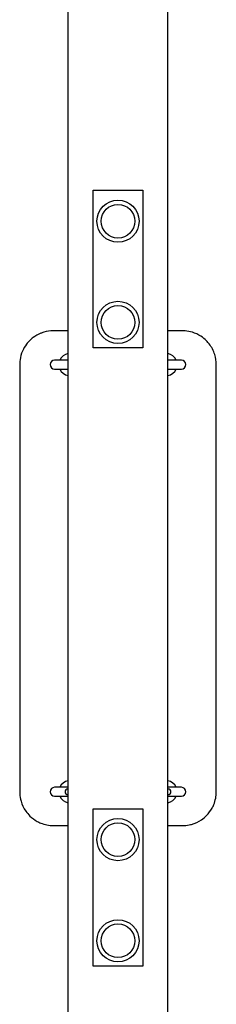
# Model space of a CAD drawing. Units: millimetres. Extents: x -4356 to 5407, y -2659 to 5131.
# Drawn here: x -894 to -719, y 3379 to 4255 of the extents above; entities that cross this region are included whole.
import ezdxf

# ---------------------------------------------------------------- set-up
doc = ezdxf.new("R2010")
doc.units = ezdxf.units.MM
doc.header["$LTSCALE"] = 120
doc.layers.add('SW_Toestellen', color=2, linetype='Continuous')

msp = doc.modelspace()

# ---------------------------------------------------------------- linework, layer by layer
at = {"layer": 'SW_Toestellen'}
for points in [[(-851.5, 328.5), (-851.5, 329.5, -0.414214), (-847.5, 333.5), (-765.5, 333.5), (-762.05, 333.5), (-762.05, 4368.21)], [(-850.95, 3952.5), (-863, 3952.5, 1), (-863, 3944.5), (-850.95, 3944.5)], [(-762.05, 3944.5), (-750, 3944.5, 1), (-750, 3952.5), (-762.05, 3952.5)], [(-850.95, 3572.5), (-863, 3572.5, 1), (-863, 3564.5), (-850.95, 3564.5)], [(-850.95, 3571), (-851.12, 3571, 1), (-851.12, 3566), (-850.95, 3566)], [(-762.05, 3564.5), (-750, 3564.5, 1), (-750, 3572.5), (-762.05, 3572.5)], [(-762.05, 3566), (-761.88, 3566, 1), (-761.88, 3571), (-762.05, 3571)]]:
    msp.add_lwpolyline(points, format="xyb", dxfattribs=at)
msp.add_lwpolyline([(-847.5, 333.5), (-850.95, 333.5), (-850.95, 4368.21)], dxfattribs=at)
for points in [[(-784.5, 4103.5), (-784.5, 3963.5), (-828.5, 3963.5), (-828.5, 4103.5)], [(-784.5, 3553.5), (-784.5, 3413.5), (-828.5, 3413.5), (-828.5, 3553.5)]]:
    msp.add_lwpolyline(points, close=True, dxfattribs=at)
for centre, radius in [((-806.5, 4076), 18.75), ((-806.5, 4076), 15), ((-806.5, 3986), 18.75), ((-806.5, 3986), 15), ((-806.5, 3526), 18.75), ((-806.5, 3526), 15), ((-806.5, 3436), 18.75), ((-806.5, 3436), 15)]:
    msp.add_circle(centre, radius, dxfattribs=at)
for centre, start, end in [((-849, 3948.5), 101.24472, 156.42182), ((-764, 3948.5), 23.57818, 78.75528), ((-849, 3948.5), 203.57818, 258.75528), ((-764, 3948.5), 281.24472, 336.42182), ((-849, 3568.5), 101.24472, 156.42182), ((-764, 3568.5), 23.57818, 78.75528), ((-849, 3568.5), 203.57818, 258.75528), ((-764, 3568.5), 281.24472, 336.42182)]:
    msp.add_arc(centre, 10, start, end, dxfattribs=at)
for points, knots in [([(-850.95, 3978.5), (-855.3, 3978.5), (-859.65, 3978.5), (-864, 3978.5), (-866.89, 3978.5), (-869.82, 3978.07), (-873.5, 3976.97), (-874.38, 3976.66), (-877.65, 3975.34), (-879.96, 3974.04), (-883.04, 3971.72), (-883.98, 3970.91), (-885.96, 3969), (-886.98, 3967.85), (-889.34, 3964.73), (-890.55, 3962.67), (-892.57, 3958.04), (-893.32, 3955.4), (-893.9, 3951.32), (-894, 3949.91), (-894, 3948.5), (-894, 3924.49), (-894, 3900.49), (-894, 3876.48), (-894, 3837.15), (-894, 3797.83), (-894, 3758.5), (-894, 3719.17), (-894, 3679.85), (-894, 3640.52), (-894, 3616.51), (-894, 3592.51), (-894, 3568.5), (-894, 3568.01), (-893.99, 3567.53), (-893.85, 3564.7), (-893.46, 3562.38), (-891.91, 3557.02), (-890.5, 3554.07), (-887.53, 3549.78), (-886.25, 3548.29), (-882.93, 3545.08), (-880.73, 3543.45), (-877.34, 3541.6), (-876.3, 3541.11), (-873.47, 3539.97), (-871.62, 3539.42), (-867.84, 3538.68), (-865.91, 3538.5), (-864, 3538.5), (-859.65, 3538.5), (-855.3, 3538.5), (-850.95, 3538.5)], [0, 0, 0, 0, 1, 1, 1, 1.664352, 1.664352, 1.878088, 1.878088, 2.477576, 2.477576, 2.760636, 2.760636, 3.112995, 3.112995, 3.655955, 3.655955, 4.281718, 4.281718, 4.605816, 4.605816, 4.605816, 5.605816, 5.605816, 5.605816, 6.605816, 6.605816, 6.605816, 7.605816, 7.605816, 7.605816, 8.605816, 8.605816, 8.605816, 8.717999, 8.717999, 9.257062, 9.257062, 10.003334, 10.003334, 10.450996, 10.450996, 11.070111, 11.070111, 11.333544, 11.333544, 11.772585, 11.772585, 12.211632, 12.211632, 12.211632, 13.211632, 13.211632, 13.211632, 13.211632]), ([(-762.05, 3538.5), (-757.7, 3538.5), (-753.35, 3538.5), (-749, 3538.5), (-747, 3538.5), (-744.99, 3538.7), (-742.37, 3539.23), (-741.72, 3539.39), (-737.9, 3540.44), (-734.88, 3541.82), (-730.52, 3544.78), (-729, 3546.05), (-725.72, 3549.38), (-724.05, 3551.62), (-722.16, 3555.05), (-721.66, 3556.09), (-720.5, 3558.94), (-719.94, 3560.81), (-719.19, 3564.63), (-719, 3566.57), (-719, 3568.5), (-719, 3592.51), (-719, 3616.51), (-719, 3640.52), (-719, 3679.85), (-719, 3719.17), (-719, 3758.5), (-719, 3797.83), (-719, 3837.15), (-719, 3876.48), (-719, 3900.49), (-719, 3924.49), (-719, 3948.5), (-719, 3951.5), (-719.46, 3954.54), (-720.89, 3959.12), (-721.57, 3960.78), (-723.23, 3963.96), (-724.2, 3965.48), (-726.03, 3967.84), (-726.81, 3968.73), (-729.16, 3971.1), (-730.86, 3972.49), (-735.05, 3975.21), (-737.61, 3976.39), (-742.39, 3977.85), (-744.57, 3978.25), (-747.51, 3978.47), (-748.26, 3978.5), (-749, 3978.5), (-753.35, 3978.5), (-757.7, 3978.5), (-762.05, 3978.5)], [0, 0, 0, 0, 1, 1, 1, 1.460335, 1.460335, 1.614427, 1.614427, 2.368921, 2.368921, 2.818775, 2.818775, 3.449648, 3.449648, 3.716395, 3.716395, 4.160959, 4.160959, 4.605527, 4.605527, 4.605527, 5.605527, 5.605527, 5.605527, 6.605527, 6.605527, 6.605527, 7.605527, 7.605527, 7.605527, 8.605527, 8.605527, 8.605527, 9.296775, 9.296775, 9.708858, 9.708858, 10.120941, 10.120941, 10.39228, 10.39228, 10.891939, 10.891939, 11.533632, 11.533632, 12.040386, 12.040386, 12.211055, 12.211055, 12.211055, 13.211055, 13.211055, 13.211055, 13.211055])]:
    msp.add_open_spline(points, degree=3, knots=knots, dxfattribs=at)

doc.saveas('drawing.dxf')
